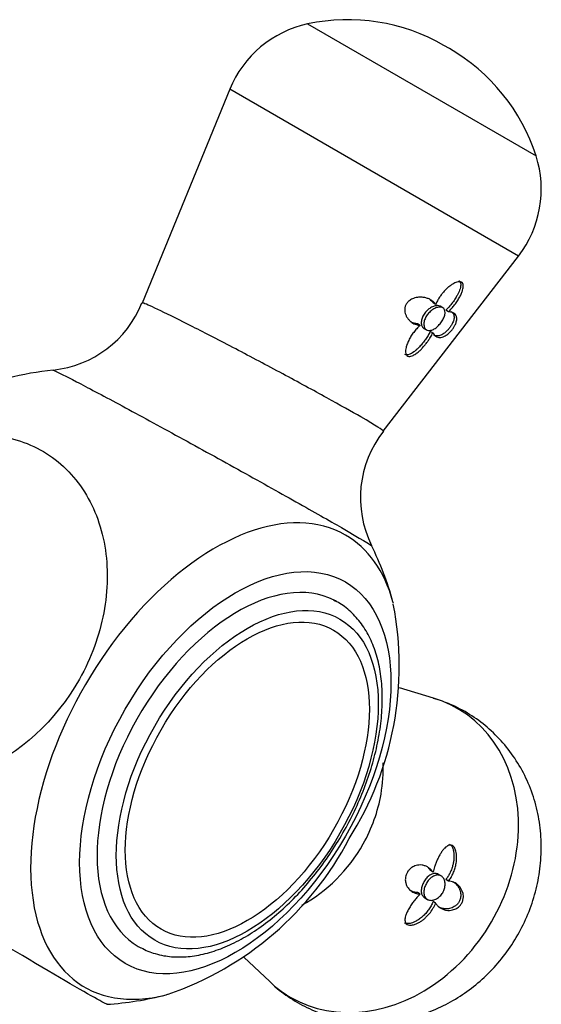
# Model space of a CAD drawing. Units: inches. Extents: x -265 to -4, y -44 to 424.
# Drawn here: x -33 to -4, y 45 to 99 of the extents above; entities that cross this region are included whole.
import ezdxf

# ---------------------------------------------------------------- set-up
doc = ezdxf.new("R2010")
doc.units = ezdxf.units.IN
for name, color, linetype in [('405002', 7, 'Continuous'), ('406006', 7, 'Continuous'), ('Default', 7, 'Continuous')]:
    doc.layers.add(name, color=color, linetype=linetype)

# ---------------------------------------------------------------- blocks, each defined once
blk = doc.blocks.new('SE15')
at = {"layer": '405002', "color": 7, "linetype": 'Continuous', "ltscale": 25.4}
for p, q in [((-17.246, 99.016), (-4.673, 91.757)), ((-9.445, 97.666), (-9.742, 97.837)), ((-21.535, 95.425), (-26.356, 83.66)), ((-5.638, 86.247), (-21.535, 95.425)), ((-13.089, 76.612), (-5.638, 86.247)), ((-10.199, 83.584), (-10.342, 83.667)), ((-9.808, 83.399), (-9.951, 83.482)), ((-9.5, 83.179), (-9.643, 83.262)), ((-11.051, 82.434), (-11.194, 82.517)), ((-10.844, 82.265), (-10.702, 82.183)), ((-10.355, 82.02), (-10.499, 82.103)), ((-10.326, 61.924), (-12.198, 62.481)), ((-10.344, 52.35), (-10.488, 52.432)), ((-9.903, 52.145), (-10.047, 52.227)), ((-9.5, 51.853), (-9.643, 51.936)), ((-11.051, 51.138), (-11.195, 51.221)), ((-10.796, 50.928), (-10.653, 50.846)), ((-10.201, 50.641), (-10.344, 50.724)), ((-20.761, 47.673), (-19.334, 46.322))]:
    blk.add_line(p, q, dxfattribs=at)
for centre, radius, start, end in [((-15.023, 88.691), 10.561, 60, 102.1507), ((-15.983, 93.15), 6, 102.1507, 157.7163), ((-14.726, 88.519), 10.561, 17.8493, 60), ((-10.384, 89.918), 6, 322.2837, 17.8493), ((-31.877, 85.882), 5.939, 276.0138, 338.0792), ((-29.432, 62.554), 17.515, 95.9809, 112.5702), ((-8.425, 72.952), 5.916, 141.8742, 206.3629), ((-29.432, 62.554), 17.515, 15.4781, 26.3252), ((-29.922, 63.687), 17.721, 327.6183, 11.0938), ((-30.713, 62.449), 17.788, 289.0132, 332.3551), ((-29.432, 62.554), 17.515, 273.6879, 284.5219)]:
    blk.add_arc(centre, radius, start, end, dxfattribs=at)
for centre, major_axis, ratio, start_param, end_param in [((-22.342, 58.46), (7.18, 12.436), 0.57735, 0, 3.657995), ((-22.342, 58.46), (7.18, 12.436), 0.57735, 5.766783, 6.283185), ((-22.342, 58.46), (7.18, 12.436), 0.57735, 5.756436, 5.766783), ((-13.586, 53.405), (-4.589, -7.948), 0.816497, 0, 3.334403), ((-13.586, 53.405), (-4.589, -7.948), 0.816497, 6.090375, 6.283185), ((-22.342, 58.46), (7.18, 12.436), 0.57735, 3.657995, 3.668104)]:
    blk.add_ellipse(centre, major_axis=major_axis, ratio=ratio, start_param=start_param, end_param=end_param, dxfattribs=at)
blk.add_ellipse((-21.229, 57.818), major_axis=(6.06, 10.496), ratio=0.57735, dxfattribs=at)
for points, knots in [([(-9.5, 83.179), (-9.438, 83.237), (-9.378, 83.3), (-9.32, 83.365), (-9.262, 83.43), (-9.207, 83.497), (-9.154, 83.567), (-9.101, 83.636), (-9.05, 83.707), (-9.003, 83.779), (-8.956, 83.851), (-8.912, 83.924), (-8.873, 83.997), (-8.835, 84.066), (-8.801, 84.136), (-8.772, 84.205), (-8.748, 84.261), (-8.728, 84.317), (-8.712, 84.371), (-8.699, 84.415), (-8.689, 84.459), (-8.683, 84.501), (-8.678, 84.535), (-8.675, 84.569), (-8.676, 84.6), (-8.677, 84.655), (-8.687, 84.705), (-8.71, 84.743), (-8.728, 84.774), (-8.753, 84.798), (-8.784, 84.814), (-8.816, 84.829), (-8.854, 84.837), (-8.896, 84.836), (-8.938, 84.836), (-8.984, 84.827), (-9.032, 84.813), (-9.106, 84.79), (-9.185, 84.752), (-9.261, 84.706), (-9.317, 84.672), (-9.372, 84.633), (-9.426, 84.592), (-9.48, 84.55), (-9.532, 84.505), (-9.583, 84.457), (-9.633, 84.41), (-9.682, 84.36), (-9.729, 84.308), (-9.777, 84.256), (-9.822, 84.202), (-9.865, 84.147), (-9.908, 84.092), (-9.949, 84.035), (-9.987, 83.977), (-10.028, 83.914), (-10.067, 83.85), (-10.102, 83.785), (-10.138, 83.719), (-10.171, 83.652), (-10.199, 83.584)], [0, 0, 0, 0, 0.059801, 0.059801, 0.059801, 0.119528, 0.119528, 0.119528, 0.179235, 0.179235, 0.179235, 0.238966, 0.238966, 0.238966, 0.295588, 0.295588, 0.295588, 0.34151, 0.34151, 0.34151, 0.378928, 0.378928, 0.378928, 0.409757, 0.409757, 0.409757, 0.463211, 0.463211, 0.463211, 0.504591, 0.504591, 0.504591, 0.545972, 0.545972, 0.545972, 0.587955, 0.587955, 0.587955, 0.654523, 0.654523, 0.654523, 0.702717, 0.702717, 0.702717, 0.750811, 0.750811, 0.750811, 0.798856, 0.798856, 0.798856, 0.846878, 0.846878, 0.846878, 0.894896, 0.894896, 0.894896, 0.946943, 0.946943, 0.946943, 1, 1, 1, 1]), ([(-8.917, 84.891), (-8.914, 84.889), (-8.911, 84.887), (-8.908, 84.885), (-8.879, 84.866), (-8.857, 84.839), (-8.843, 84.806), (-8.828, 84.773), (-8.82, 84.733), (-8.819, 84.69), (-8.817, 84.657), (-8.82, 84.621), (-8.825, 84.585), (-8.832, 84.539), (-8.844, 84.491), (-8.858, 84.442), (-8.873, 84.394), (-8.891, 84.344), (-8.912, 84.294), (-8.933, 84.244), (-8.956, 84.194), (-8.982, 84.144), (-9.008, 84.094), (-9.035, 84.043), (-9.065, 83.993), (-9.113, 83.911), (-9.166, 83.83), (-9.223, 83.75), (-9.284, 83.664), (-9.35, 83.58), (-9.419, 83.499), (-9.49, 83.415), (-9.565, 83.335), (-9.643, 83.262)], [0.5000015, 0.5000015, 0.5000015, 0.5000015, 0.5042799, 0.5042799, 0.5042799, 0.545648, 0.545648, 0.545648, 0.587749, 0.587749, 0.587749, 0.6205446, 0.6205446, 0.6205446, 0.6616183, 0.6616183, 0.6616183, 0.7025968, 0.7025968, 0.7025968, 0.7435247, 0.7435247, 0.7435247, 0.7844252, 0.7844252, 0.7844252, 0.851785, 0.851785, 0.851785, 0.9245407, 0.9245407, 0.9245407, 1, 1, 1, 1]), ([(-10.199, 83.584), (-10.229, 83.633), (-10.265, 83.677), (-10.306, 83.717), (-10.347, 83.757), (-10.393, 83.792), (-10.444, 83.824), (-10.494, 83.855), (-10.549, 83.882), (-10.608, 83.904), (-10.666, 83.927), (-10.729, 83.945), (-10.794, 83.958), (-10.86, 83.971), (-10.929, 83.979), (-11, 83.981), (-11.062, 83.983), (-11.125, 83.98), (-11.19, 83.971), (-11.241, 83.965), (-11.294, 83.954), (-11.347, 83.939), (-11.39, 83.927), (-11.433, 83.912), (-11.475, 83.893), (-11.545, 83.862), (-11.615, 83.82), (-11.677, 83.768), (-11.721, 83.73), (-11.761, 83.685), (-11.794, 83.637), (-11.826, 83.59), (-11.852, 83.537), (-11.87, 83.484), (-11.887, 83.432), (-11.896, 83.379), (-11.9, 83.327), (-11.905, 83.246), (-11.894, 83.167), (-11.874, 83.095), (-11.859, 83.041), (-11.838, 82.989), (-11.814, 82.941), (-11.79, 82.894), (-11.762, 82.849), (-11.731, 82.808), (-11.7, 82.767), (-11.666, 82.729), (-11.63, 82.694), (-11.594, 82.66), (-11.556, 82.628), (-11.516, 82.6), (-11.477, 82.572), (-11.435, 82.547), (-11.392, 82.526), (-11.349, 82.504), (-11.304, 82.486), (-11.258, 82.472), (-11.192, 82.452), (-11.123, 82.438), (-11.051, 82.434)], [0, 0, 0, 0, 0.05857, 0.05857, 0.05857, 0.117073, 0.117073, 0.117073, 0.175552, 0.175552, 0.175552, 0.234042, 0.234042, 0.234042, 0.29258, 0.29258, 0.29258, 0.342953, 0.342953, 0.342953, 0.383397, 0.383397, 0.383397, 0.416101, 0.416101, 0.416101, 0.47137, 0.47137, 0.47137, 0.510918, 0.510918, 0.510918, 0.550545, 0.550545, 0.550545, 0.589538, 0.589538, 0.589538, 0.651752, 0.651752, 0.651752, 0.698723, 0.698723, 0.698723, 0.745583, 0.745583, 0.745583, 0.792392, 0.792392, 0.792392, 0.839178, 0.839178, 0.839178, 0.885956, 0.885956, 0.885956, 0.932736, 0.932736, 0.932736, 1, 1, 1, 1]), ([(-13.09, 76.617), (-13.066, 76.649), (-13.497, 76.923), (-14.817, 77.683), (-15.462, 78.045), (-16.935, 78.856), (-17.757, 79.303), (-19.483, 80.229), (-20.36, 80.694), (-22.057, 81.582), (-22.863, 81.998), (-24.979, 83.072), (-25.974, 83.548), (-26.265, 83.646)], [0.5231012, 0.5231012, 0.5231012, 0.5231012, 0.625, 0.625, 0.6875, 0.6875, 0.75, 0.75, 0.8125, 0.8125, 0.875, 0.875, 1, 1, 1, 1]), ([(-9.951, 83.482), (-9.99, 83.504), (-10.038, 83.517), (-10.091, 83.52), (-10.147, 83.523), (-10.21, 83.514), (-10.274, 83.495), (-10.339, 83.475), (-10.408, 83.444), (-10.474, 83.403), (-10.542, 83.362), (-10.609, 83.31), (-10.669, 83.251), (-10.731, 83.191), (-10.787, 83.123), (-10.833, 83.051), (-10.88, 82.981), (-10.918, 82.905), (-10.944, 82.831), (-10.97, 82.757), (-10.986, 82.684), (-10.99, 82.616), (-10.993, 82.572), (-10.991, 82.53), (-10.985, 82.491)], [0.5930206, 0.5930206, 0.5930206, 0.5930206, 0.6429652, 0.6429652, 0.6429652, 0.6952013, 0.6952013, 0.6952013, 0.7483298, 0.7483298, 0.7483298, 0.8025918, 0.8025918, 0.8025918, 0.857345, 0.857345, 0.857345, 0.9117413, 0.9117413, 0.9117413, 0.9654967, 0.9654967, 0.9654967, 1, 1, 1, 1]), ([(-10.848, 82.522), (-10.845, 82.588), (-10.831, 82.661), (-10.806, 82.734), (-10.781, 82.807), (-10.745, 82.881), (-10.701, 82.951), (-10.657, 83.022), (-10.603, 83.09), (-10.544, 83.15), (-10.485, 83.21), (-10.419, 83.265), (-10.351, 83.308), (-10.283, 83.352), (-10.212, 83.386), (-10.145, 83.408), (-10.078, 83.43), (-10.012, 83.44), (-9.954, 83.438), (-9.897, 83.436), (-9.845, 83.422), (-9.804, 83.397), (-9.764, 83.372), (-9.732, 83.337), (-9.711, 83.293), (-9.69, 83.25), (-9.68, 83.197), (-9.681, 83.139), (-9.682, 83.08), (-9.694, 83.014), (-9.715, 82.946), (-9.737, 82.876), (-9.77, 82.803), (-9.811, 82.732), (-9.851, 82.66), (-9.901, 82.588), (-9.956, 82.521), (-10.01, 82.455), (-10.071, 82.394), (-10.133, 82.341), (-10.194, 82.289), (-10.259, 82.245), (-10.322, 82.213), (-10.384, 82.181), (-10.446, 82.16), (-10.503, 82.152), (-10.56, 82.143), (-10.614, 82.147), (-10.66, 82.164), (-10.707, 82.181), (-10.747, 82.21), (-10.777, 82.25), (-10.808, 82.29), (-10.83, 82.341), (-10.84, 82.399), (-10.847, 82.437), (-10.85, 82.478), (-10.848, 82.522)], [0, 0, 0, 0, 0.053465, 0.053465, 0.053465, 0.106915, 0.106915, 0.106915, 0.160604, 0.160604, 0.160604, 0.214898, 0.214898, 0.214898, 0.269635, 0.269635, 0.269635, 0.324036, 0.324036, 0.324036, 0.377337, 0.377337, 0.377337, 0.429653, 0.429653, 0.429653, 0.481951, 0.481951, 0.481951, 0.535177, 0.535177, 0.535177, 0.589496, 0.589496, 0.589496, 0.644236, 0.644236, 0.644236, 0.698589, 0.698589, 0.698589, 0.75232, 0.75232, 0.75232, 0.805704, 0.805704, 0.805704, 0.859031, 0.859031, 0.859031, 0.912391, 0.912391, 0.912391, 0.965764, 0.965764, 0.965764, 1, 1, 1, 1]), ([(-10.526, 83.864), (-10.49, 83.837), (-10.456, 83.808), (-10.426, 83.776), (-10.395, 83.743), (-10.366, 83.706), (-10.342, 83.667)], [0.90790908, 0.90790908, 0.90790908, 0.90790908, 0.95281865, 0.95281865, 0.95281865, 1, 1, 1, 1]), ([(-10.355, 82.02), (-10.335, 81.978), (-10.31, 81.942), (-10.283, 81.911), (-10.256, 81.88), (-10.226, 81.853), (-10.193, 81.832), (-10.161, 81.811), (-10.126, 81.795), (-10.088, 81.784), (-10.051, 81.774), (-10.012, 81.768), (-9.971, 81.768), (-9.929, 81.768), (-9.885, 81.774), (-9.84, 81.786), (-9.801, 81.797), (-9.761, 81.812), (-9.72, 81.832), (-9.687, 81.848), (-9.653, 81.867), (-9.619, 81.889), (-9.562, 81.926), (-9.502, 81.974), (-9.441, 82.032), (-9.402, 82.07), (-9.361, 82.114), (-9.323, 82.159), (-9.285, 82.205), (-9.249, 82.254), (-9.217, 82.302), (-9.187, 82.348), (-9.16, 82.394), (-9.138, 82.438), (-9.105, 82.502), (-9.081, 82.563), (-9.065, 82.619), (-9.053, 82.66), (-9.045, 82.698), (-9.041, 82.733), (-9.037, 82.769), (-9.036, 82.802), (-9.038, 82.833), (-9.041, 82.864), (-9.046, 82.893), (-9.055, 82.919), (-9.063, 82.946), (-9.074, 82.97), (-9.087, 82.993), (-9.11, 83.03), (-9.139, 83.062), (-9.175, 83.088), (-9.213, 83.117), (-9.26, 83.14), (-9.313, 83.155), (-9.34, 83.163), (-9.369, 83.169), (-9.401, 83.173), (-9.432, 83.177), (-9.465, 83.179), (-9.5, 83.179)], [0, 0, 0, 0, 0.057949, 0.057949, 0.057949, 0.115847, 0.115847, 0.115847, 0.173731, 0.173731, 0.173731, 0.231633, 0.231633, 0.231633, 0.2896, 0.2896, 0.2896, 0.337852, 0.337852, 0.337852, 0.375548, 0.375548, 0.375548, 0.437594, 0.437594, 0.437594, 0.477886, 0.477886, 0.477886, 0.518382, 0.518382, 0.518382, 0.556557, 0.556557, 0.556557, 0.613439, 0.613439, 0.613439, 0.655072, 0.655072, 0.655072, 0.696608, 0.696608, 0.696608, 0.738097, 0.738097, 0.738097, 0.779561, 0.779561, 0.779561, 0.847942, 0.847942, 0.847942, 0.922663, 0.922663, 0.922663, 0.961129, 0.961129, 0.961129, 1, 1, 1, 1]), ([(-9.356, 83.196), (-9.331, 83.181), (-9.308, 83.164), (-9.288, 83.145), (-9.262, 83.12), (-9.24, 83.091), (-9.223, 83.059), (-9.206, 83.026), (-9.195, 82.99), (-9.189, 82.949), (-9.184, 82.914), (-9.183, 82.875), (-9.187, 82.833), (-9.19, 82.799), (-9.197, 82.763), (-9.207, 82.725), (-9.224, 82.662), (-9.252, 82.592), (-9.291, 82.516), (-9.316, 82.469), (-9.346, 82.419), (-9.379, 82.37), (-9.413, 82.32), (-9.451, 82.27), (-9.491, 82.224), (-9.527, 82.182), (-9.565, 82.142), (-9.603, 82.107), (-9.656, 82.057), (-9.708, 82.015), (-9.758, 81.981), (-9.795, 81.956), (-9.831, 81.935), (-9.866, 81.918), (-9.9, 81.901), (-9.934, 81.887), (-9.966, 81.877), (-9.998, 81.867), (-10.029, 81.86), (-10.059, 81.856), (-10.109, 81.85), (-10.157, 81.851), (-10.202, 81.86), (-10.244, 81.869), (-10.283, 81.884), (-10.32, 81.905)], [0.129562, 0.129562, 0.129562, 0.129562, 0.1737274, 0.1737274, 0.1737274, 0.2316186, 0.2316186, 0.2316186, 0.2895596, 0.2895596, 0.2895596, 0.3399979, 0.3399979, 0.3399979, 0.3802352, 0.3802352, 0.3802352, 0.4467291, 0.4467291, 0.4467291, 0.4879938, 0.4879938, 0.4879938, 0.5295624, 0.5295624, 0.5295624, 0.5675684, 0.5675684, 0.5675684, 0.6218744, 0.6218744, 0.6218744, 0.662155, 0.662155, 0.662155, 0.7023353, 0.7023353, 0.7023353, 0.7424657, 0.7424657, 0.7424657, 0.8101937, 0.8101937, 0.8101937, 0.8741781, 0.8741781, 0.8741781, 0.8741781]), ([(-11.051, 82.434), (-11.116, 82.377), (-11.179, 82.315), (-11.239, 82.251), (-11.298, 82.186), (-11.355, 82.119), (-11.409, 82.049), (-11.462, 81.979), (-11.512, 81.907), (-11.558, 81.834), (-11.604, 81.76), (-11.647, 81.685), (-11.684, 81.609), (-11.72, 81.536), (-11.752, 81.462), (-11.779, 81.388), (-11.8, 81.329), (-11.818, 81.27), (-11.831, 81.212), (-11.841, 81.165), (-11.849, 81.118), (-11.853, 81.073), (-11.856, 81.036), (-11.856, 81.001), (-11.854, 80.967), (-11.849, 80.909), (-11.836, 80.856), (-11.811, 80.816), (-11.792, 80.784), (-11.766, 80.76), (-11.735, 80.744), (-11.704, 80.729), (-11.666, 80.722), (-11.626, 80.724), (-11.586, 80.726), (-11.542, 80.737), (-11.498, 80.754), (-11.429, 80.78), (-11.356, 80.821), (-11.286, 80.871), (-11.234, 80.907), (-11.183, 80.948), (-11.133, 80.991), (-11.083, 81.035), (-11.034, 81.082), (-10.987, 81.13), (-10.939, 81.179), (-10.893, 81.23), (-10.848, 81.282), (-10.803, 81.334), (-10.759, 81.388), (-10.717, 81.442), (-10.675, 81.497), (-10.634, 81.553), (-10.596, 81.609), (-10.557, 81.665), (-10.52, 81.722), (-10.486, 81.78), (-10.438, 81.859), (-10.394, 81.94), (-10.355, 82.02)], [0, 0, 0, 0, 0.059763, 0.059763, 0.059763, 0.119456, 0.119456, 0.119456, 0.179134, 0.179134, 0.179134, 0.238836, 0.238836, 0.238836, 0.296548, 0.296548, 0.296548, 0.343011, 0.343011, 0.343011, 0.380798, 0.380798, 0.380798, 0.411849, 0.411849, 0.411849, 0.465535, 0.465535, 0.465535, 0.5066, 0.5066, 0.5066, 0.547687, 0.547687, 0.547687, 0.589006, 0.589006, 0.589006, 0.653755, 0.653755, 0.653755, 0.70077, 0.70077, 0.70077, 0.747684, 0.747684, 0.747684, 0.794546, 0.794546, 0.794546, 0.841384, 0.841384, 0.841384, 0.888213, 0.888213, 0.888213, 0.935044, 0.935044, 0.935044, 1, 1, 1, 1]), ([(-11.194, 82.517), (-11.257, 82.521), (-11.317, 82.531), (-11.376, 82.547), (-11.434, 82.564), (-11.49, 82.586), (-11.544, 82.613), (-11.559, 82.621), (-11.574, 82.629), (-11.589, 82.637)], [0, 0, 0, 0, 0.0584947, 0.0584947, 0.0584947, 0.1169369, 0.1169369, 0.1169369, 0.1332556, 0.1332556, 0.1332556, 0.1332556]), ([(-10.985, 82.491), (-10.975, 82.432), (-10.955, 82.38), (-10.925, 82.339), (-10.903, 82.308), (-10.876, 82.284), (-10.844, 82.265)], [0, 0, 0, 0, 0.05336096, 0.05336096, 0.05336096, 0.09306198, 0.09306198, 0.09306198, 0.09306198]), ([(-10.499, 82.103), (-10.534, 82.029), (-10.574, 81.955), (-10.618, 81.882), (-10.661, 81.808), (-10.709, 81.735), (-10.759, 81.664), (-10.809, 81.592), (-10.861, 81.522), (-10.917, 81.453), (-10.972, 81.385), (-11.03, 81.318), (-11.09, 81.255), (-11.145, 81.196), (-11.203, 81.139), (-11.263, 81.086), (-11.31, 81.044), (-11.359, 81.004), (-11.408, 80.968), (-11.448, 80.939), (-11.488, 80.913), (-11.529, 80.89), (-11.562, 80.871), (-11.595, 80.854), (-11.628, 80.841), (-11.684, 80.819), (-11.74, 80.805), (-11.789, 80.806), (-11.826, 80.807), (-11.859, 80.816), (-11.888, 80.832)], [0, 0, 0, 0, 0.0598203, 0.0598203, 0.0598203, 0.1195827, 0.1195827, 0.1195827, 0.1793359, 0.1793359, 0.1793359, 0.2391219, 0.2391219, 0.2391219, 0.2951057, 0.2951057, 0.2951057, 0.3400888, 0.3400888, 0.3400888, 0.3766966, 0.3766966, 0.3766966, 0.40689, 0.40689, 0.40689, 0.4593676, 0.4593676, 0.4593676, 0.4981398, 0.4981398, 0.4981398, 0.4981398]), ([(-31.162, 79.932), (-30.975, 79.85), (-30.575, 79.649), (-29.357, 79.015), (-28.563, 78.593), (-26.698, 77.59), (-25.63, 77.01), (-23.402, 75.791), (-22.225, 75.143), (-19.967, 73.892), (-18.864, 73.276), (-16.914, 72.179), (-16.055, 71.691), (-14.331, 70.697), (-13.754, 70.347), (-13.726, 70.299)], [0, 0, 0, 0, 0.0625, 0.0625, 0.125, 0.125, 0.1875, 0.1875, 0.25, 0.25, 0.3125, 0.3125, 0.375, 0.375, 0.4724758, 0.4724758, 0.4724758, 0.4724758]), ([(-37.05, 76.193), (-36.377, 76.351), (-35.707, 76.421), (-33.933, 76.373), (-32.891, 76.094), (-31.045, 75.08), (-30.249, 74.343), (-29.039, 72.537), (-28.617, 71.453), (-28.218, 69.129), (-28.237, 67.864), (-28.711, 65.368), (-29.166, 64.122), (-31.089, 60.68), (-33.12, 58.823), (-36.44, 57.468), (-37.586, 57.25), (-39.774, 57.31), (-40.829, 57.591), (-42.666, 58.599), (-43.466, 59.337), (-44.493, 60.867), (-44.825, 61.579), (-45.055, 62.347)], [0.0247894, 0.0247894, 0.0247894, 0.0247894, 0.0625, 0.0625, 0.125, 0.125, 0.1875, 0.1875, 0.25, 0.25, 0.3125, 0.3125, 0.375, 0.375, 0.5, 0.5, 0.5625, 0.5625, 0.625, 0.625, 0.6875, 0.6875, 0.7309252, 0.7309252, 0.7309252, 0.7309252]), ([(-19.327, 46.337), (-19.258, 46.264), (-18.94, 45.929), (-18.194, 45.393), (-17.168, 44.815), (-16.062, 44.398), (-14.919, 44.143), (-13.754, 44.051), (-12.586, 44.121), (-11.431, 44.349), (-10.307, 44.732), (-9.229, 45.265), (-8.215, 45.943), (-7.283, 46.756), (-6.451, 47.694), (-5.735, 48.742), (-5.154, 49.883), (-4.722, 51.098), (-4.452, 52.364), (-4.355, 53.655), (-4.436, 54.944), (-4.697, 56.199), (-5.132, 57.392), (-5.729, 58.493), (-6.47, 59.481), (-7.339, 60.338), (-8.303, 61.042), (-9.321, 61.587), (-9.963, 61.798), (-10.311, 61.909)], [0, 0, 0, 0, 0.008542, 0.046354, 0.083724, 0.120749, 0.157524, 0.194183, 0.230867, 0.267711, 0.304838, 0.342342, 0.380283, 0.418681, 0.457521, 0.496772, 0.536393, 0.576335, 0.616524, 0.656855, 0.697184, 0.737337, 0.777146, 0.816484, 0.855284, 0.893534, 0.931278, 0.968591, 1, 1, 1, 1]), ([(-17.571, 50.534), (-16.201, 51.269), (-14.984, 52.47), (-13.708, 54.756), (-13.372, 55.695), (-13.106, 57.216), (-13.068, 57.791), (-13.092, 58.354)], [0.5204749, 0.5204749, 0.5204749, 0.5204749, 0.625, 0.625, 0.6875, 0.6875, 0.7254756, 0.7254756, 0.7254756, 0.7254756]), ([(-28.284, 45.077), (-28.299, 45.076), (-28.363, 45.105), (-28.711, 45.284), (-29.166, 45.539), (-31.089, 46.648), (-33.12, 47.849), (-36.44, 49.842), (-37.586, 50.534), (-39.774, 51.864), (-40.829, 52.51), (-42.666, 53.643), (-43.466, 54.143), (-44.678, 54.911), (-45.099, 55.186), (-45.385, 55.389), (-45.429, 55.425), (-45.433, 55.437)], [0.2830867, 0.2830867, 0.2830867, 0.2830867, 0.3125, 0.3125, 0.375, 0.375, 0.5, 0.5, 0.5625, 0.5625, 0.625, 0.625, 0.6875, 0.6875, 0.75, 0.75, 0.7766371, 0.7766371, 0.7766371, 0.7766371]), ([(-9.5, 51.853), (-9.447, 51.918), (-9.399, 51.988), (-9.354, 52.061), (-9.31, 52.134), (-9.27, 52.21), (-9.235, 52.289), (-9.199, 52.368), (-9.168, 52.449), (-9.142, 52.532), (-9.116, 52.614), (-9.095, 52.699), (-9.079, 52.784), (-9.062, 52.869), (-9.051, 52.955), (-9.046, 53.04), (-9.042, 53.114), (-9.041, 53.187), (-9.046, 53.259), (-9.05, 53.316), (-9.057, 53.373), (-9.068, 53.428), (-9.077, 53.472), (-9.088, 53.515), (-9.102, 53.556), (-9.126, 53.624), (-9.158, 53.686), (-9.197, 53.734), (-9.226, 53.768), (-9.259, 53.796), (-9.294, 53.813), (-9.33, 53.83), (-9.369, 53.838), (-9.407, 53.836), (-9.446, 53.833), (-9.485, 53.822), (-9.522, 53.804), (-9.582, 53.775), (-9.64, 53.729), (-9.695, 53.675), (-9.736, 53.634), (-9.775, 53.587), (-9.813, 53.537), (-9.851, 53.487), (-9.887, 53.434), (-9.922, 53.378), (-9.956, 53.323), (-9.989, 53.265), (-10.021, 53.205), (-10.052, 53.145), (-10.082, 53.084), (-10.111, 53.021), (-10.14, 52.959), (-10.167, 52.895), (-10.192, 52.831), (-10.217, 52.766), (-10.241, 52.701), (-10.263, 52.635), (-10.295, 52.541), (-10.322, 52.445), (-10.344, 52.35)], [0, 0, 0, 0, 0.05857, 0.05857, 0.05857, 0.117073, 0.117073, 0.117073, 0.175552, 0.175552, 0.175552, 0.234042, 0.234042, 0.234042, 0.29258, 0.29258, 0.29258, 0.342953, 0.342953, 0.342953, 0.383397, 0.383397, 0.383397, 0.416101, 0.416101, 0.416101, 0.47137, 0.47137, 0.47137, 0.510918, 0.510918, 0.510918, 0.550545, 0.550545, 0.550545, 0.589538, 0.589538, 0.589538, 0.651752, 0.651752, 0.651752, 0.698723, 0.698723, 0.698723, 0.745583, 0.745583, 0.745583, 0.792392, 0.792392, 0.792392, 0.839178, 0.839178, 0.839178, 0.885956, 0.885956, 0.885956, 0.932736, 0.932736, 0.932736, 1, 1, 1, 1]), ([(-9.429, 53.891), (-9.396, 53.873), (-9.366, 53.845), (-9.34, 53.812), (-9.305, 53.768), (-9.276, 53.711), (-9.254, 53.651), (-9.239, 53.608), (-9.226, 53.562), (-9.217, 53.515), (-9.204, 53.454), (-9.197, 53.391), (-9.193, 53.327), (-9.189, 53.264), (-9.189, 53.199), (-9.192, 53.133), (-9.196, 53.068), (-9.202, 53.003), (-9.212, 52.938), (-9.222, 52.873), (-9.235, 52.808), (-9.251, 52.744), (-9.267, 52.68), (-9.286, 52.616), (-9.307, 52.554), (-9.34, 52.459), (-9.379, 52.367), (-9.423, 52.279), (-9.454, 52.218), (-9.488, 52.159), (-9.524, 52.102), (-9.561, 52.044), (-9.601, 51.988), (-9.643, 51.936)], [0.4948224, 0.4948224, 0.4948224, 0.4948224, 0.5316731, 0.5316731, 0.5316731, 0.5813658, 0.5813658, 0.5813658, 0.6162955, 0.6162955, 0.6162955, 0.660984, 0.660984, 0.660984, 0.7055682, 0.7055682, 0.7055682, 0.7501019, 0.7501019, 0.7501019, 0.7946107, 0.7946107, 0.7946107, 0.8391083, 0.8391083, 0.8391083, 0.9063829, 0.9063829, 0.9063829, 0.9528187, 0.9528187, 0.9528187, 1, 1, 1, 1]), ([(-10.344, 52.35), (-10.38, 52.404), (-10.422, 52.453), (-10.466, 52.496), (-10.51, 52.539), (-10.559, 52.577), (-10.609, 52.609), (-10.66, 52.641), (-10.714, 52.668), (-10.77, 52.689), (-10.826, 52.71), (-10.884, 52.726), (-10.944, 52.734), (-11.002, 52.742), (-11.063, 52.745), (-11.124, 52.74), (-11.174, 52.736), (-11.224, 52.727), (-11.275, 52.712), (-11.317, 52.701), (-11.358, 52.685), (-11.4, 52.665), (-11.434, 52.649), (-11.469, 52.63), (-11.502, 52.608), (-11.56, 52.569), (-11.617, 52.521), (-11.667, 52.463), (-11.705, 52.419), (-11.741, 52.369), (-11.77, 52.316), (-11.798, 52.263), (-11.822, 52.207), (-11.838, 52.152), (-11.854, 52.096), (-11.864, 52.04), (-11.867, 51.986), (-11.873, 51.903), (-11.865, 51.824), (-11.848, 51.752), (-11.835, 51.7), (-11.817, 51.652), (-11.796, 51.606), (-11.774, 51.561), (-11.749, 51.519), (-11.72, 51.481), (-11.691, 51.442), (-11.66, 51.407), (-11.625, 51.375), (-11.591, 51.343), (-11.554, 51.314), (-11.515, 51.288), (-11.476, 51.262), (-11.435, 51.239), (-11.392, 51.219), (-11.348, 51.2), (-11.303, 51.183), (-11.256, 51.17), (-11.191, 51.152), (-11.122, 51.141), (-11.051, 51.138)], [0, 0, 0, 0, 0.059763, 0.059763, 0.059763, 0.119456, 0.119456, 0.119456, 0.179134, 0.179134, 0.179134, 0.238836, 0.238836, 0.238836, 0.296548, 0.296548, 0.296548, 0.343011, 0.343011, 0.343011, 0.380798, 0.380798, 0.380798, 0.411849, 0.411849, 0.411849, 0.465535, 0.465535, 0.465535, 0.5066, 0.5066, 0.5066, 0.547687, 0.547687, 0.547687, 0.589006, 0.589006, 0.589006, 0.653755, 0.653755, 0.653755, 0.70077, 0.70077, 0.70077, 0.747684, 0.747684, 0.747684, 0.794546, 0.794546, 0.794546, 0.841384, 0.841384, 0.841384, 0.888213, 0.888213, 0.888213, 0.935044, 0.935044, 0.935044, 1, 1, 1, 1]), ([(-10.57, 52.143), (-10.63, 52.097), (-10.688, 52.04), (-10.74, 51.976), (-10.791, 51.912), (-10.838, 51.84), (-10.876, 51.765), (-10.914, 51.69), (-10.944, 51.611), (-10.964, 51.535), (-10.983, 51.458), (-10.993, 51.381), (-10.992, 51.31), (-10.99, 51.239), (-10.978, 51.173), (-10.955, 51.115), (-10.932, 51.058), (-10.897, 51.008), (-10.855, 50.97), (-10.837, 50.955), (-10.818, 50.941), (-10.797, 50.929)], [0, 0, 0, 0, 0.053361, 0.053361, 0.053361, 0.1067204, 0.1067204, 0.1067204, 0.1600977, 0.1600977, 0.1600977, 0.2134669, 0.2134669, 0.2134669, 0.2667965, 0.2667965, 0.2667965, 0.3201441, 0.3201441, 0.3201441, 0.3423095, 0.3423095, 0.3423095, 0.3423095]), ([(-10.318, 52.131), (-10.255, 52.163), (-10.191, 52.183), (-10.13, 52.19), (-10.069, 52.197), (-10.009, 52.19), (-9.956, 52.17), (-9.902, 52.15), (-9.853, 52.116), (-9.813, 52.071), (-9.772, 52.026), (-9.739, 51.969), (-9.716, 51.904), (-9.694, 51.838), (-9.681, 51.764), (-9.681, 51.686), (-9.68, 51.609), (-9.692, 51.527), (-9.714, 51.446), (-9.736, 51.368), (-9.77, 51.289), (-9.812, 51.217), (-9.854, 51.146), (-9.905, 51.08), (-9.962, 51.023), (-10.019, 50.966), (-10.082, 50.918), (-10.146, 50.882), (-10.212, 50.844), (-10.281, 50.818), (-10.347, 50.805), (-10.415, 50.792), (-10.481, 50.791), (-10.541, 50.804), (-10.601, 50.816), (-10.656, 50.842), (-10.701, 50.879), (-10.746, 50.916), (-10.782, 50.965), (-10.807, 51.022), (-10.832, 51.079), (-10.846, 51.145), (-10.848, 51.216), (-10.851, 51.286), (-10.842, 51.363), (-10.824, 51.44), (-10.805, 51.517), (-10.776, 51.596), (-10.739, 51.67), (-10.702, 51.745), (-10.656, 51.818), (-10.605, 51.883), (-10.554, 51.948), (-10.496, 52.006), (-10.437, 52.053), (-10.398, 52.083), (-10.358, 52.11), (-10.318, 52.131)], [0, 0, 0, 0, 0.053465, 0.053465, 0.053465, 0.106915, 0.106915, 0.106915, 0.160604, 0.160604, 0.160604, 0.214898, 0.214898, 0.214898, 0.269635, 0.269635, 0.269635, 0.324036, 0.324036, 0.324036, 0.377337, 0.377337, 0.377337, 0.429653, 0.429653, 0.429653, 0.481951, 0.481951, 0.481951, 0.535177, 0.535177, 0.535177, 0.589496, 0.589496, 0.589496, 0.644236, 0.644236, 0.644236, 0.698589, 0.698589, 0.698589, 0.75232, 0.75232, 0.75232, 0.805704, 0.805704, 0.805704, 0.859031, 0.859031, 0.859031, 0.912391, 0.912391, 0.912391, 0.965764, 0.965764, 0.965764, 1, 1, 1, 1]), ([(-10.047, 52.228), (-10.06, 52.235), (-10.073, 52.242), (-10.086, 52.247), (-10.14, 52.27), (-10.2, 52.279), (-10.261, 52.274), (-10.322, 52.269), (-10.387, 52.25), (-10.449, 52.219), (-10.49, 52.199), (-10.531, 52.173), (-10.57, 52.143)], [0.8438261, 0.8438261, 0.8438261, 0.8438261, 0.857345, 0.857345, 0.857345, 0.9117413, 0.9117413, 0.9117413, 0.9654967, 0.9654967, 0.9654967, 1, 1, 1, 1]), ([(-10.201, 50.641), (-10.169, 50.588), (-10.132, 50.54), (-10.09, 50.498), (-10.048, 50.455), (-10.002, 50.417), (-9.952, 50.385), (-9.903, 50.352), (-9.849, 50.325), (-9.793, 50.303), (-9.737, 50.282), (-9.677, 50.265), (-9.615, 50.255), (-9.556, 50.246), (-9.494, 50.242), (-9.431, 50.245), (-9.38, 50.247), (-9.327, 50.254), (-9.274, 50.266), (-9.231, 50.276), (-9.187, 50.29), (-9.144, 50.308), (-9.108, 50.323), (-9.072, 50.34), (-9.037, 50.361), (-8.977, 50.397), (-8.918, 50.444), (-8.867, 50.499), (-8.827, 50.543), (-8.791, 50.593), (-8.763, 50.645), (-8.734, 50.698), (-8.712, 50.755), (-8.697, 50.811), (-8.683, 50.869), (-8.675, 50.927), (-8.674, 50.982), (-8.671, 51.07), (-8.684, 51.153), (-8.706, 51.229), (-8.722, 51.284), (-8.743, 51.335), (-8.767, 51.383), (-8.792, 51.431), (-8.82, 51.475), (-8.851, 51.516), (-8.882, 51.557), (-8.916, 51.594), (-8.952, 51.627), (-8.988, 51.661), (-9.026, 51.691), (-9.066, 51.717), (-9.106, 51.744), (-9.148, 51.767), (-9.192, 51.786), (-9.239, 51.807), (-9.289, 51.823), (-9.339, 51.834), (-9.391, 51.846), (-9.445, 51.852), (-9.5, 51.853)], [0, 0, 0, 0, 0.059801, 0.059801, 0.059801, 0.119528, 0.119528, 0.119528, 0.179235, 0.179235, 0.179235, 0.238966, 0.238966, 0.238966, 0.295588, 0.295588, 0.295588, 0.34151, 0.34151, 0.34151, 0.378928, 0.378928, 0.378928, 0.409757, 0.409757, 0.409757, 0.463211, 0.463211, 0.463211, 0.504591, 0.504591, 0.504591, 0.545972, 0.545972, 0.545972, 0.587955, 0.587955, 0.587955, 0.654523, 0.654523, 0.654523, 0.702717, 0.702717, 0.702717, 0.750811, 0.750811, 0.750811, 0.798856, 0.798856, 0.798856, 0.846878, 0.846878, 0.846878, 0.894896, 0.894896, 0.894896, 0.946943, 0.946943, 0.946943, 1, 1, 1, 1]), ([(-9.252, 51.827), (-9.215, 51.805), (-9.178, 51.78), (-9.144, 51.752), (-9.096, 51.714), (-9.052, 51.671), (-9.012, 51.622), (-8.975, 51.576), (-8.941, 51.525), (-8.912, 51.469), (-8.889, 51.424), (-8.869, 51.375), (-8.853, 51.324), (-8.84, 51.282), (-8.83, 51.237), (-8.824, 51.191), (-8.818, 51.153), (-8.816, 51.113), (-8.816, 51.073), (-8.817, 51.003), (-8.828, 50.929), (-8.85, 50.858), (-8.868, 50.802), (-8.893, 50.746), (-8.924, 50.695), (-8.956, 50.643), (-8.994, 50.596), (-9.035, 50.555), (-9.078, 50.514), (-9.124, 50.478), (-9.172, 50.449), (-9.209, 50.426), (-9.247, 50.407), (-9.285, 50.391), (-9.333, 50.371), (-9.381, 50.357), (-9.428, 50.346), (-9.475, 50.336), (-9.522, 50.33), (-9.568, 50.328), (-9.614, 50.325), (-9.659, 50.326), (-9.703, 50.331), (-9.746, 50.335), (-9.789, 50.342), (-9.83, 50.353), (-9.898, 50.369), (-9.962, 50.394), (-10.022, 50.425), (-10.034, 50.431), (-10.045, 50.437), (-10.057, 50.444)], [0.1363582, 0.1363582, 0.1363582, 0.1363582, 0.1801266, 0.1801266, 0.1801266, 0.2401585, 0.2401585, 0.2401585, 0.2963555, 0.2963555, 0.2963555, 0.3419418, 0.3419418, 0.3419418, 0.3790886, 0.3790886, 0.3790886, 0.4097222, 0.4097222, 0.4097222, 0.4629061, 0.4629061, 0.4629061, 0.5042799, 0.5042799, 0.5042799, 0.545648, 0.545648, 0.545648, 0.587749, 0.587749, 0.587749, 0.6205446, 0.6205446, 0.6205446, 0.6616183, 0.6616183, 0.6616183, 0.7025968, 0.7025968, 0.7025968, 0.7435247, 0.7435247, 0.7435247, 0.7844252, 0.7844252, 0.7844252, 0.851785, 0.851785, 0.851785, 0.8650117, 0.8650117, 0.8650117, 0.8650117]), ([(-11.051, 51.138), (-11.112, 51.079), (-11.171, 51.017), (-11.228, 50.953), (-11.285, 50.888), (-11.34, 50.822), (-11.392, 50.754), (-11.444, 50.686), (-11.495, 50.617), (-11.542, 50.547), (-11.589, 50.477), (-11.633, 50.405), (-11.674, 50.334), (-11.715, 50.263), (-11.752, 50.191), (-11.784, 50.119), (-11.81, 50.06), (-11.833, 50.001), (-11.851, 49.942), (-11.865, 49.896), (-11.876, 49.851), (-11.883, 49.807), (-11.894, 49.736), (-11.893, 49.666), (-11.875, 49.607), (-11.863, 49.568), (-11.844, 49.533), (-11.816, 49.505), (-11.788, 49.477), (-11.751, 49.456), (-11.709, 49.443), (-11.67, 49.432), (-11.625, 49.427), (-11.578, 49.428), (-11.508, 49.43), (-11.433, 49.446), (-11.36, 49.47), (-11.305, 49.487), (-11.251, 49.51), (-11.197, 49.536), (-11.144, 49.562), (-11.091, 49.592), (-11.04, 49.624), (-10.989, 49.656), (-10.938, 49.692), (-10.89, 49.729), (-10.842, 49.767), (-10.795, 49.806), (-10.749, 49.848), (-10.675, 49.917), (-10.605, 49.991), (-10.54, 50.069), (-10.47, 50.155), (-10.406, 50.245), (-10.349, 50.339), (-10.32, 50.388), (-10.293, 50.437), (-10.269, 50.487), (-10.244, 50.538), (-10.221, 50.589), (-10.201, 50.641)], [0, 0, 0, 0, 0.057949, 0.057949, 0.057949, 0.115847, 0.115847, 0.115847, 0.173731, 0.173731, 0.173731, 0.231633, 0.231633, 0.231633, 0.2896, 0.2896, 0.2896, 0.337852, 0.337852, 0.337852, 0.375548, 0.375548, 0.375548, 0.437594, 0.437594, 0.437594, 0.477886, 0.477886, 0.477886, 0.518382, 0.518382, 0.518382, 0.556557, 0.556557, 0.556557, 0.613439, 0.613439, 0.613439, 0.655072, 0.655072, 0.655072, 0.696608, 0.696608, 0.696608, 0.738097, 0.738097, 0.738097, 0.779561, 0.779561, 0.779561, 0.847942, 0.847942, 0.847942, 0.922663, 0.922663, 0.922663, 0.961129, 0.961129, 0.961129, 1, 1, 1, 1]), ([(-11.195, 51.221), (-11.26, 51.224), (-11.323, 51.233), (-11.384, 51.249), (-11.444, 51.264), (-11.502, 51.286), (-11.556, 51.312), (-11.575, 51.321), (-11.594, 51.331), (-11.612, 51.342)], [0, 0, 0, 0, 0.0598203, 0.0598203, 0.0598203, 0.1195827, 0.1195827, 0.1195827, 0.1406234, 0.1406234, 0.1406234, 0.1406234]), ([(-10.344, 50.724), (-10.374, 50.647), (-10.41, 50.571), (-10.45, 50.497), (-10.491, 50.423), (-10.537, 50.35), (-10.586, 50.281), (-10.636, 50.212), (-10.69, 50.144), (-10.747, 50.081), (-10.805, 50.017), (-10.866, 49.956), (-10.931, 49.9), (-10.995, 49.843), (-11.063, 49.791), (-11.134, 49.743), (-11.195, 49.702), (-11.259, 49.664), (-11.323, 49.632), (-11.375, 49.606), (-11.427, 49.583), (-11.48, 49.565), (-11.566, 49.534), (-11.655, 49.515), (-11.735, 49.514), (-11.785, 49.513), (-11.834, 49.52), (-11.875, 49.535), (-11.89, 49.541), (-11.904, 49.547), (-11.917, 49.555)], [0, 0, 0, 0, 0.0579511, 0.0579511, 0.0579511, 0.1158479, 0.1158479, 0.1158479, 0.1737274, 0.1737274, 0.1737274, 0.2316186, 0.2316186, 0.2316186, 0.2895596, 0.2895596, 0.2895596, 0.3399979, 0.3399979, 0.3399979, 0.3802352, 0.3802352, 0.3802352, 0.4467291, 0.4467291, 0.4467291, 0.4879938, 0.4879938, 0.4879938, 0.5029198, 0.5029198, 0.5029198, 0.5029198])]:
    blk.add_open_spline(points, degree=3, knots=knots, dxfattribs=at)
for points in [[(-26.265, 83.646), (-26.32, 83.664), (-26.35, 83.67), (-26.356, 83.662)], [(-31.271, 79.97), (-31.261, 79.972), (-31.225, 79.959), (-31.162, 79.932)], [(-10.606, 52.575), (-10.563, 52.533), (-10.523, 52.485), (-10.488, 52.432)]]:
    blk.add_open_spline(points, degree=3, dxfattribs=at)
at = {"layer": '406006', "color": 7, "linetype": 'Continuous', "ltscale": 25.4}
blk.add_arc((-24.809, 50.857), 3.108, 239.0391, 254.3441, dxfattribs=at)
for start_param, end_param in [(0.029839, 3.141593), (0, 0.029839), (3.141593, 3.166062)]:
    blk.add_ellipse((-21.097, 57.741), major_axis=(5.475, 9.483), ratio=0.57735, start_param=start_param, end_param=end_param, dxfattribs=at)
for major_axis in [(-5.1, -8.833), (4.75, 8.227)]:
    blk.add_ellipse((-20.567, 57.435), major_axis=major_axis, ratio=0.57735, dxfattribs=at)
blk.add_open_spline([(-25.648, 47.864), (-25.473, 47.818), (-25.064, 47.715), (-24.284, 47.654), (-23.362, 47.74), (-22.396, 47.981), (-21.41, 48.377), (-20.415, 48.923), (-19.432, 49.609), (-18.476, 50.421), (-17.563, 51.346), (-16.704, 52.369), (-15.913, 53.474), (-15.202, 54.644), (-14.581, 55.861), (-14.059, 57.107), (-13.645, 58.363), (-13.346, 59.612), (-13.167, 60.835), (-13.114, 62.014), (-13.189, 63.133), (-13.395, 64.172), (-13.733, 65.112), (-14.196, 65.936), (-14.774, 66.613), (-15.338, 67.083), (-15.691, 67.248), (-15.82, 67.308)], degree=3, knots=[0, 0, 0, 0, 0.022844, 0.06268, 0.102986, 0.144038, 0.185683, 0.227668, 0.269772, 0.311846, 0.353855, 0.395799, 0.437695, 0.479567, 0.521441, 0.563338, 0.605284, 0.647307, 0.689434, 0.731682, 0.774044, 0.816451, 0.858705, 0.900515, 0.941581, 0.981797, 1, 1, 1, 1], dxfattribs=at)

msp = doc.modelspace()

# ---------------------------------------------------------------- block references
at = {"layer": 'Default'}
msp.add_blockref('SE15', (0, 0), dxfattribs=at)

doc.saveas('drawing.dxf')
